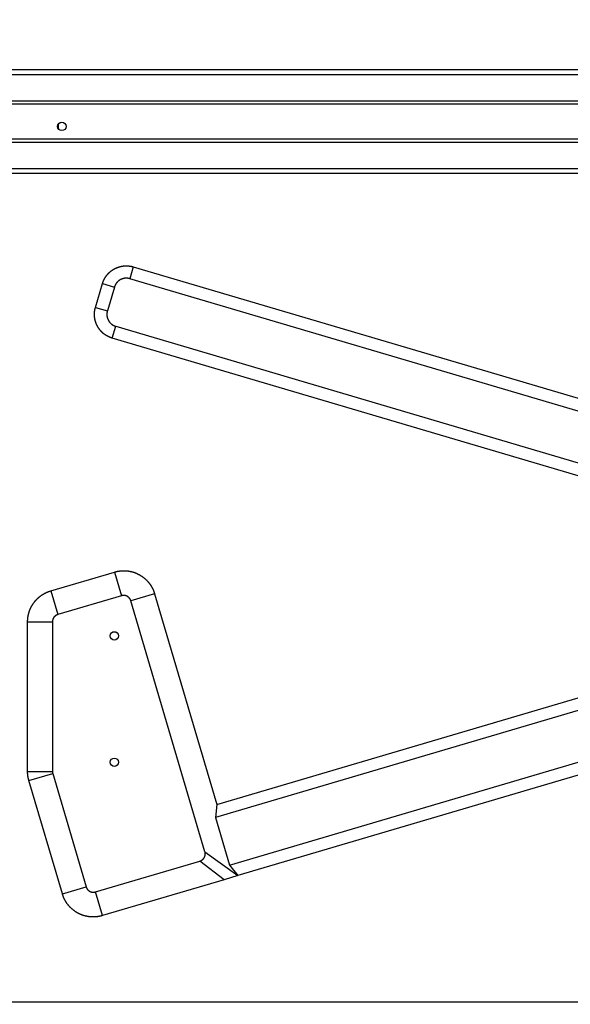
# Model space of a CAD drawing. Units: millimetres. Extents: x 0 to 3000, y 0 to 4000.
# Drawn here: x 450 to 672, y 2176 to 2573 of the extents above; entities that cross this region are included whole.
import ezdxf

# ---------------------------------------------------------------- set-up
doc = ezdxf.new("R2010")
doc.units = ezdxf.units.MM
doc.layers.add('그림', color=7, linetype='Continuous')
doc.layers.add('치수', color=7, linetype='Continuous')
doc.styles.get("Standard").update_dxf_attribs({"font": 'txt', "bigfont": 'whgtxt.shx'})
doc.dimstyles.new('style', dxfattribs={"dimtxt": 30, "dimasz": 10, "dimexe": 1, "dimexo": 1.5, "dimgap": 3, "dimtad": 1, "dimdec": 0, "dimrnd": 1e-08, "dimzin": 11, "dimdsep": 46, "dimtxsty": 'Standard', "dimblk": 'CLOSEDBLANK', "dimcen": 0.09, "dimadec": 0, "dimazin": 0, "dimtp": 1, "dimtm": 1, "dimtfac": 1, "dimtdec": 0, "dimtofl": 0, "dimtmove": 0, "dimatfit": 3, "dimldrblk": 'CLOSEDBLANK', "dimfxl": 1, "dimtolj": 1, "dimtzin": 0, "dimarcsym": 0})

# ---------------------------------------------------------------- blocks, each defined once
blk = doc.blocks.new('_ClosedBlank')
at = {"color": 0, "linetype": 'ByBlock', "lineweight": -2}
for p, q in [((-1, 0.167), (0, 0)), ((-1, 0.167), (-1, -0.167)), ((0, 0), (-1, -0.167))]:
    blk.add_line(p, q, dxfattribs=at)
blk = doc.blocks.new('*D23')
at = {"layer": 'Defpoints', "color": 0, "linetype": 'Continuous', "transparency": 16777216}
for p in [(430.19, 2896.84), (430.19, 2175.75), (1330.19, 2175.75)]:
    blk.add_point(p, dxfattribs=at)
at = {"layer": '치수', "color": 0, "linetype": 'Continuous', "lineweight": -2, "transparency": 16777216}
for p, q in [((430.19, 2177.25), (430.19, 2897.84)), ((1320.19, 2896.84), (440.19, 2896.84)), ((1330.19, 2177.25), (1330.19, 2897.84))]:
    blk.add_line(p, q, dxfattribs=at)
at = {"layer": '치수', "color": 0, "linetype": 'Continuous', "lineweight": -2, "transparency": 16777216, "xscale": 10, "yscale": 10, "zscale": 10, "rotation": 180}
blk.add_blockref('_ClosedBlank', (430.19, 2896.84), dxfattribs=at)
at = {"layer": '치수', "color": 0, "linetype": 'Continuous', "lineweight": -2, "transparency": 16777216, "xscale": 10, "yscale": 10, "zscale": 10}
blk.add_blockref('_ClosedBlank', (1330.19, 2896.84), dxfattribs=at)
at = {"layer": '치수', "color": 0, "linetype": 'Continuous', "transparency": 16777216, "insert": (880.19, 2896.84), "char_height": 30, "attachment_point": 5}
blk.add_mtext('\\A1;900mm\\P [35.43inch]', dxfattribs=at)

msp = doc.modelspace()

# ---------------------------------------------------------------- linework, layer by layer
at = {"layer": '그림', "color": 7, "linetype": 'Continuous'}
for p, q in [((433.69, 2552.84), (1326.69, 2552.84)), ((433.69, 2550.92), (1326.69, 2550.92)), ((433.69, 2540.31), (1326.69, 2540.31)), ((433.69, 2539.03), (1326.69, 2539.03)), ((433.69, 2524.86), (1326.69, 2524.86)), ((433.69, 2523.58), (1326.69, 2523.58)), ((433.69, 2512.97), (1326.69, 2512.97)), ((433.69, 2511.05), (1326.69, 2511.05)), ((496.03, 2473.28), (494.61, 2468.48)), ((496.03, 2473.28), (875.94, 2361.13)), ((874.53, 2356.33), (494.61, 2468.48)), ((480.78, 2456.93), (483.61, 2466.52)), ((483.61, 2466.52), (488.4, 2465.11)), ((488.4, 2465.11), (485.57, 2455.51)), ((480.78, 2456.93), (485.57, 2455.51)), ((487.54, 2444.51), (488.95, 2449.3)), ((488.95, 2449.3), (822.13, 2350.95)), ((820.71, 2346.15), (487.54, 2444.51)), ((462.71, 2342.54), (488.51, 2350.15)), ((488.51, 2350.15), (491.34, 2340.56)), ((462.71, 2342.54), (465.54, 2332.95)), ((491.34, 2340.56), (465.54, 2332.95)), ((504.66, 2341.37), (495.07, 2338.54)), ((504.66, 2341.37), (529.74, 2256.42)), ((529.74, 2256.42), (820.71, 2342.32)), ((524.96, 2237.28), (495.07, 2338.54)), ((822.13, 2337.52), (529.23, 2251.06)), ((534.9, 2231.88), (874.53, 2332.14)), ((453.39, 2330.07), (463.39, 2330.07)), ((453.39, 2269.67), (453.39, 2330.07)), ((463.39, 2330.07), (463.39, 2269.67)), ((875.94, 2327.34), (538.23, 2227.65)), ((453.39, 2269.67), (463.39, 2269.67)), ((453.92, 2265.99), (463.51, 2268.82)), ((463.51, 2268.82), (477, 2223.13)), ((467.41, 2220.3), (453.92, 2265.99)), ((529.74, 2256.42), (529.23, 2251.06)), ((529.23, 2251.06), (534.9, 2231.88)), ((524.96, 2237.28), (538.23, 2227.65)), ((480.73, 2221.1), (522.93, 2233.56)), ((532.69, 2226.01), (522.93, 2233.56)), ((534.9, 2231.88), (538.23, 2227.65)), ((532.69, 2226.01), (483.56, 2211.51)), ((538.23, 2227.65), (532.69, 2226.01)), ((467.41, 2220.3), (477, 2223.13)), ((483.56, 2211.51), (480.73, 2221.1)), ((433.69, 2176.75), (1326.69, 2176.75))]:
    msp.add_line(p, q, dxfattribs=at)
for points in [[(483.61, 2466.52), (483.65, 2466.66, -0.003773), (483.69, 2466.79, -0.003738), (483.74, 2466.93, -0.0037), (483.79, 2467.06, -0.003663), (483.84, 2467.2, -0.003624), (483.89, 2467.33, -0.003586), (483.94, 2467.47, -0.003543), (484, 2467.61, -0.003498), (484.06, 2467.74, -0.003461), (484.12, 2467.88, -0.003439), (484.18, 2468.01, -0.00337), (484.25, 2468.15, -0.00325), (484.32, 2468.28, -0.003401), (484.39, 2468.42, -0.003893), (484.46, 2468.55, -0.004106), (484.54, 2468.69, -0.004088), (484.61, 2468.82, -0.004064), (484.69, 2468.95, -0.004036), (484.78, 2469.08, -0.004006), (484.86, 2469.21, -0.003975), (484.95, 2469.34, -0.003943), (485.04, 2469.47, -0.003913), (485.13, 2469.6, -0.003873), (485.23, 2469.73, -0.00382), (485.32, 2469.85, -0.003862), (485.42, 2469.98, -0.004046), (485.52, 2470.1, -0.004124), (485.63, 2470.22, -0.004096), (485.73, 2470.35, -0.004076), (485.84, 2470.46, -0.004067), (485.95, 2470.58, -0.004051), (486.06, 2470.7, -0.004031), (486.18, 2470.81, -0.00401), (486.29, 2470.92, -0.003991), (486.41, 2471.04, -0.003962), (486.53, 2471.15, -0.003922), (486.66, 2471.25, -0.003911), (486.78, 2471.36, -0.003946), (486.91, 2471.46, -0.004015), (487.04, 2471.57, -0.004151), (487.17, 2471.67, -0.004206), (487.3, 2471.77, -0.00417), (487.44, 2471.86, -0.004154), (487.57, 2471.96, -0.004161), (487.71, 2472.05, -0.004157), (487.85, 2472.14, -0.004142), (487.99, 2472.22, -0.004134), (488.13, 2472.31, -0.004128), (488.27, 2472.39, -0.004101), (488.42, 2472.47, -0.004071), (488.57, 2472.55, -0.004059), (488.71, 2472.63, -0.004064), (488.86, 2472.7, -0.004085), (489.01, 2472.77, -0.0041), (489.16, 2472.84, -0.004112), (489.31, 2472.9, -0.004123), (489.47, 2472.97, -0.004133), (489.62, 2473.03, -0.004141), (489.77, 2473.08, -0.004143), (489.93, 2473.14, -0.004138), (490.08, 2473.19, -0.004148), (490.24, 2473.24, -0.00417), (490.4, 2473.29, -0.004101), (490.56, 2473.33, -0.003955), (490.71, 2473.38, -0.003918), (490.87, 2473.41, -0.003945), (491.03, 2473.45, -0.003973), (491.19, 2473.49, -0.003998), (491.35, 2473.52, -0.004023), (491.51, 2473.55, -0.004046), (491.67, 2473.57, -0.004064), (491.82, 2473.6, -0.004075), (491.98, 2473.62, -0.0041), (492.14, 2473.63, -0.004136), (492.3, 2473.65, -0.004037), (492.46, 2473.66, -0.003794), (492.62, 2473.67, -0.003727), (492.77, 2473.68, -0.003786), (492.93, 2473.69, -0.003829), (493.09, 2473.69, -0.003858), (493.24, 2473.69, -0.003891), (493.4, 2473.69, -0.003925), (493.55, 2473.68, -0.003955), (493.7, 2473.68, -0.003977), (493.86, 2473.67, -0.004012), (494.01, 2473.66, -0.004063), (494.16, 2473.64, -0.004055), (494.31, 2473.63, -0.003968), (494.46, 2473.61, -0.003664), (494.61, 2473.59, -0.003126), (494.76, 2473.57, -0.003371), (494.9, 2473.54, -0.004181), (495.05, 2473.51, -0.003244), (495.19, 2473.49, -0.001117), (495.32, 2473.46, -0.004603), (495.48, 2473.43, -0.008112), (495.72, 2473.36, -0.004041), (496.03, 2473.28, -0.002159)], [(494.61, 2468.48), (494.55, 2468.5, 0.003752), (494.48, 2468.52, 0.003715), (494.41, 2468.54, 0.003677), (494.34, 2468.56, 0.00364), (494.27, 2468.57, 0.003597), (494.2, 2468.59, 0.003552), (494.12, 2468.6, 0.003516), (494.05, 2468.62, 0.003496), (493.98, 2468.63, 0.003426), (493.9, 2468.64, 0.003298), (493.83, 2468.65, 0.003371), (493.76, 2468.66, 0.003688), (493.68, 2468.67, 0.003895), (493.6, 2468.67, 0.004048), (493.53, 2468.68, 0.004085), (493.45, 2468.68, 0.004014), (493.37, 2468.69, 0.003971), (493.3, 2468.69, 0.003955), (493.22, 2468.69, 0.003927), (493.14, 2468.69, 0.003891), (493.06, 2468.69, 0.003858), (492.99, 2468.69, 0.003829), (492.91, 2468.68, 0.003786), (492.83, 2468.68, 0.003727), (492.75, 2468.67, 0.003794), (492.67, 2468.66, 0.004037), (492.59, 2468.65, 0.004136), (492.51, 2468.64, 0.0041), (492.43, 2468.63, 0.004075), (492.35, 2468.62, 0.004064), (492.27, 2468.6, 0.004046), (492.19, 2468.59, 0.004023), (492.11, 2468.57, 0.003998), (492.04, 2468.55, 0.003973), (491.96, 2468.53, 0.003945), (491.88, 2468.51, 0.003918), (491.8, 2468.49, 0.003955), (491.72, 2468.47, 0.004101), (491.64, 2468.44, 0.00417), (491.56, 2468.41, 0.004148), (491.49, 2468.39, 0.004138), (491.41, 2468.36, 0.004143), (491.33, 2468.33, 0.004141), (491.26, 2468.3, 0.004133), (491.18, 2468.26, 0.004123), (491.11, 2468.23, 0.004112), (491.03, 2468.2, 0.0041), (490.96, 2468.16, 0.004085), (490.88, 2468.12, 0.004064), (490.81, 2468.08, 0.004059), (490.74, 2468.04, 0.004071), (490.66, 2468, 0.004101), (490.59, 2467.96, 0.004128), (490.52, 2467.91, 0.004134), (490.45, 2467.87, 0.004142), (490.38, 2467.82, 0.004157), (490.32, 2467.78, 0.004161), (490.25, 2467.73, 0.004154), (490.18, 2467.68, 0.00417), (490.12, 2467.63, 0.004206), (490.05, 2467.58, 0.004151), (489.99, 2467.52, 0.004015), (489.93, 2467.47, 0.003946), (489.87, 2467.42, 0.003911), (489.81, 2467.36, 0.003922), (489.75, 2467.31, 0.003962), (489.69, 2467.25, 0.003991), (489.63, 2467.19, 0.00401), (489.57, 2467.14, 0.004031), (489.52, 2467.08, 0.004051), (489.47, 2467.02, 0.004067), (489.41, 2466.96, 0.004076), (489.36, 2466.9, 0.004096), (489.31, 2466.83, 0.004124), (489.26, 2466.77, 0.004046), (489.21, 2466.71, 0.003863), (489.16, 2466.65, 0.00382), (489.12, 2466.58, 0.003872), (489.07, 2466.52, 0.003913), (489.03, 2466.45, 0.003944), (488.99, 2466.39, 0.003975), (488.95, 2466.32, 0.004004), (488.91, 2466.26, 0.004037), (488.87, 2466.19, 0.00407), (488.83, 2466.12, 0.004086), (488.79, 2466.05, 0.004084), (488.76, 2465.99, 0.003898), (488.72, 2465.92, 0.003471), (488.69, 2465.85, 0.003223), (488.66, 2465.78, 0.00312), (488.63, 2465.72, 0.003511), (488.6, 2465.65, 0.004219), (488.57, 2465.58, 0.003242), (488.54, 2465.51, 0.001122), (488.52, 2465.45, 0.004642), (488.49, 2465.38, 0.008159), (488.45, 2465.26, 0.004061), (488.4, 2465.11, 0.002169)], [(487.54, 2444.51), (487.4, 2444.55, -0.003771), (487.26, 2444.59, -0.003736), (487.13, 2444.64, -0.003698), (486.99, 2444.69, -0.003661), (486.86, 2444.74, -0.003622), (486.72, 2444.79, -0.003584), (486.59, 2444.84, -0.003541), (486.45, 2444.9, -0.003496), (486.31, 2444.96, -0.00346), (486.18, 2445.02, -0.003437), (486.04, 2445.08, -0.003369), (485.91, 2445.15, -0.003249), (485.77, 2445.22, -0.0034), (485.64, 2445.29, -0.003892), (485.5, 2445.36, -0.004106), (485.37, 2445.44, -0.004088), (485.24, 2445.51, -0.004064), (485.1, 2445.59, -0.004036), (484.97, 2445.68, -0.004006), (484.84, 2445.76, -0.003975), (484.71, 2445.85, -0.003943), (484.58, 2445.94, -0.003913), (484.46, 2446.03, -0.003873), (484.33, 2446.13, -0.00382), (484.2, 2446.22, -0.003862), (484.08, 2446.32, -0.004046), (483.95, 2446.42, -0.004124), (483.83, 2446.53, -0.004096), (483.71, 2446.63, -0.004076), (483.59, 2446.74, -0.004067), (483.48, 2446.85, -0.004051), (483.36, 2446.96, -0.004031), (483.24, 2447.08, -0.00401), (483.13, 2447.2, -0.003991), (483.02, 2447.31, -0.003962), (482.91, 2447.43, -0.003922), (482.8, 2447.56, -0.003911), (482.7, 2447.68, -0.003946), (482.59, 2447.81, -0.004015), (482.49, 2447.94, -0.004151), (482.39, 2448.07, -0.004206), (482.29, 2448.2, -0.00417), (482.19, 2448.34, -0.004154), (482.1, 2448.47, -0.004161), (482.01, 2448.61, -0.004157), (481.92, 2448.75, -0.004142), (481.83, 2448.89, -0.004134), (481.75, 2449.03, -0.004128), (481.66, 2449.17, -0.004101), (481.58, 2449.32, -0.004071), (481.5, 2449.47, -0.004059), (481.43, 2449.61, -0.004064), (481.36, 2449.76, -0.004085), (481.29, 2449.91, -0.0041), (481.22, 2450.06, -0.004112), (481.15, 2450.21, -0.004123), (481.09, 2450.37, -0.004133), (481.03, 2450.52, -0.004141), (480.97, 2450.67, -0.004143), (480.92, 2450.83, -0.004138), (480.86, 2450.98, -0.004148), (480.81, 2451.14, -0.00417), (480.77, 2451.3, -0.004101), (480.72, 2451.46, -0.003955), (480.68, 2451.61, -0.003918), (480.64, 2451.77, -0.003945), (480.61, 2451.93, -0.003973), (480.57, 2452.09, -0.003998), (480.54, 2452.25, -0.004023), (480.51, 2452.41, -0.004046), (480.48, 2452.57, -0.004064), (480.46, 2452.72, -0.004075), (480.44, 2452.88, -0.0041), (480.42, 2453.04, -0.004136), (480.41, 2453.2, -0.004037), (480.39, 2453.36, -0.003794), (480.38, 2453.52, -0.003727), (480.38, 2453.67, -0.003786), (480.37, 2453.83, -0.003829), (480.37, 2453.99, -0.003858), (480.37, 2454.14, -0.003891), (480.37, 2454.3, -0.003925), (480.37, 2454.45, -0.003955), (480.38, 2454.61, -0.003977), (480.39, 2454.76, -0.004012), (480.4, 2454.91, -0.004063), (480.41, 2455.06, -0.004054), (480.43, 2455.21, -0.003966), (480.45, 2455.36, -0.003662), (480.47, 2455.51, -0.003121), (480.49, 2455.66, -0.003365), (480.52, 2455.8, -0.004174), (480.54, 2455.95, -0.003239), (480.57, 2456.09, -0.001115), (480.59, 2456.22, -0.004595), (480.63, 2456.38, -0.008098), (480.69, 2456.62, -0.004034), (480.78, 2456.93, -0.002155)], [(485.57, 2455.51), (485.55, 2455.45, 0.003744), (485.53, 2455.38, 0.003707), (485.52, 2455.31, 0.003668), (485.5, 2455.24, 0.003631), (485.48, 2455.17, 0.003589), (485.47, 2455.1, 0.003544), (485.45, 2455.02, 0.003508), (485.44, 2454.95, 0.003488), (485.43, 2454.88, 0.003417), (485.42, 2454.8, 0.003288), (485.41, 2454.73, 0.003362), (485.4, 2454.66, 0.003683), (485.39, 2454.58, 0.003893), (485.38, 2454.5, 0.004048), (485.38, 2454.43, 0.004085), (485.37, 2454.35, 0.004014), (485.37, 2454.28, 0.003971), (485.37, 2454.2, 0.003955), (485.37, 2454.12, 0.003927), (485.37, 2454.04, 0.003891), (485.37, 2453.97, 0.003858), (485.37, 2453.89, 0.003829), (485.38, 2453.81, 0.003786), (485.38, 2453.73, 0.003727), (485.39, 2453.65, 0.003794), (485.39, 2453.57, 0.004037), (485.4, 2453.49, 0.004136), (485.41, 2453.41, 0.0041), (485.43, 2453.33, 0.004075), (485.44, 2453.25, 0.004064), (485.45, 2453.17, 0.004046), (485.47, 2453.09, 0.004023), (485.49, 2453.02, 0.003998), (485.5, 2452.94, 0.003973), (485.52, 2452.86, 0.003945), (485.54, 2452.78, 0.003918), (485.57, 2452.7, 0.003955), (485.59, 2452.62, 0.004101), (485.62, 2452.54, 0.00417), (485.64, 2452.46, 0.004148), (485.67, 2452.39, 0.004138), (485.7, 2452.31, 0.004143), (485.73, 2452.23, 0.004141), (485.76, 2452.16, 0.004133), (485.79, 2452.08, 0.004123), (485.83, 2452.01, 0.004112), (485.86, 2451.93, 0.0041), (485.9, 2451.86, 0.004085), (485.94, 2451.78, 0.004064), (485.98, 2451.71, 0.004059), (486.02, 2451.64, 0.004071), (486.06, 2451.56, 0.004101), (486.1, 2451.49, 0.004128), (486.14, 2451.42, 0.004134), (486.19, 2451.35, 0.004142), (486.23, 2451.29, 0.004157), (486.28, 2451.22, 0.004161), (486.33, 2451.15, 0.004154), (486.38, 2451.08, 0.00417), (486.43, 2451.02, 0.004206), (486.48, 2450.95, 0.004151), (486.53, 2450.89, 0.004015), (486.59, 2450.83, 0.003946), (486.64, 2450.77, 0.003911), (486.69, 2450.71, 0.003922), (486.75, 2450.65, 0.003962), (486.81, 2450.59, 0.003991), (486.86, 2450.53, 0.00401), (486.92, 2450.48, 0.004031), (486.98, 2450.42, 0.004051), (487.04, 2450.37, 0.004067), (487.1, 2450.31, 0.004076), (487.16, 2450.26, 0.004096), (487.22, 2450.21, 0.004124), (487.28, 2450.16, 0.004046), (487.35, 2450.11, 0.003863), (487.41, 2450.07, 0.00382), (487.48, 2450.02, 0.003872), (487.54, 2449.97, 0.003913), (487.6, 2449.93, 0.003944), (487.67, 2449.89, 0.003975), (487.74, 2449.85, 0.004004), (487.8, 2449.81, 0.004037), (487.87, 2449.77, 0.00407), (487.93, 2449.73, 0.004086), (488, 2449.69, 0.004084), (488.07, 2449.66, 0.003899), (488.14, 2449.62, 0.003476), (488.21, 2449.59, 0.00323), (488.27, 2449.56, 0.003125), (488.34, 2449.53, 0.003517), (488.41, 2449.5, 0.004226), (488.48, 2449.47, 0.003248), (488.54, 2449.44, 0.001124), (488.6, 2449.42, 0.004651), (488.68, 2449.39, 0.008174), (488.8, 2449.35, 0.004068), (488.95, 2449.3, 0.002173)], [(488.51, 2350.15), (488.69, 2350.21, -0.00377), (488.87, 2350.25, -0.003736), (489.05, 2350.3, -0.003698), (489.23, 2350.34, -0.003661), (489.41, 2350.38, -0.003622), (489.6, 2350.42, -0.003584), (489.78, 2350.46, -0.003542), (489.97, 2350.49, -0.003496), (490.16, 2350.52, -0.00346), (490.35, 2350.55, -0.003438), (490.55, 2350.58, -0.003369), (490.74, 2350.6, -0.003249), (490.94, 2350.62, -0.003401), (491.13, 2350.64, -0.003894), (491.33, 2350.66, -0.004108), (491.53, 2350.67, -0.004089), (491.73, 2350.68, -0.004065), (491.93, 2350.69, -0.004038), (492.13, 2350.69, -0.004007), (492.34, 2350.69, -0.003977), (492.54, 2350.68, -0.003945), (492.74, 2350.68, -0.003915), (492.95, 2350.67, -0.003874), (493.15, 2350.65, -0.003822), (493.36, 2350.64, -0.003863), (493.57, 2350.62, -0.004044), (493.77, 2350.59, -0.004121), (493.98, 2350.57, -0.004093), (494.19, 2350.53, -0.004073), (494.39, 2350.5, -0.004064), (494.6, 2350.46, -0.004048), (494.8, 2350.42, -0.004028), (495.01, 2350.38, -0.004007), (495.21, 2350.33, -0.003988), (495.42, 2350.28, -0.003959), (495.62, 2350.22, -0.003918), (495.83, 2350.17, -0.003908), (496.03, 2350.11, -0.003945), (496.24, 2350.04, -0.004017), (496.44, 2349.97, -0.004158), (496.64, 2349.9, -0.004215), (496.84, 2349.83, -0.004177), (497.04, 2349.75, -0.004161), (497.24, 2349.67, -0.004168), (497.44, 2349.58, -0.004164), (497.64, 2349.49, -0.004149), (497.83, 2349.4, -0.00414), (498.02, 2349.31, -0.004136), (498.21, 2349.21, -0.004107), (498.41, 2349.1, -0.004069), (498.59, 2349, -0.004052), (498.78, 2348.89, -0.00405), (498.97, 2348.78, -0.004068), (499.15, 2348.67, -0.004085), (499.33, 2348.55, -0.004097), (499.51, 2348.43, -0.004108), (499.68, 2348.31, -0.004119), (499.86, 2348.19, -0.004127), (500.03, 2348.06, -0.004129), (500.2, 2347.93, -0.004125), (500.37, 2347.8, -0.004134), (500.53, 2347.66, -0.004154), (500.69, 2347.52, -0.004092), (500.85, 2347.38, -0.003964), (501.01, 2347.24, -0.003935), (501.17, 2347.09, -0.003963), (501.32, 2346.94, -0.003991), (501.47, 2346.8, -0.004016), (501.61, 2346.64, -0.004042), (501.76, 2346.49, -0.004065), (501.9, 2346.34, -0.004083), (502.03, 2346.18, -0.004095), (502.17, 2346.02, -0.00412), (502.3, 2345.86, -0.004158), (502.43, 2345.7, -0.004052), (502.56, 2345.53, -0.003795), (502.68, 2345.37, -0.003722), (502.8, 2345.2, -0.003781), (502.91, 2345.04, -0.003824), (503.03, 2344.87, -0.003853), (503.14, 2344.7, -0.003885), (503.25, 2344.53, -0.003919), (503.35, 2344.36, -0.003949), (503.45, 2344.19, -0.00397), (503.55, 2344.01, -0.004005), (503.64, 2343.84, -0.004055), (503.74, 2343.66, -0.004047), (503.82, 2343.49, -0.00396), (503.91, 2343.31, -0.003658), (503.99, 2343.13, -0.003121), (504.07, 2342.96, -0.003367), (504.15, 2342.78, -0.004176), (504.22, 2342.6, -0.00324), (504.29, 2342.43, -0.001116), (504.36, 2342.27, -0.004598), (504.43, 2342.07, -0.008102), (504.53, 2341.77, -0.004037), (504.66, 2341.37, -0.002156)], [(453.39, 2330.07), (453.39, 2330.23, -0.003121), (453.4, 2330.38, -0.003102), (453.4, 2330.54, -0.003081), (453.41, 2330.7, -0.00306), (453.42, 2330.86, -0.003038), (453.43, 2331.01, -0.003017), (453.44, 2331.17, -0.002992), (453.45, 2331.33, -0.002967), (453.47, 2331.49, -0.002945), (453.49, 2331.65, -0.002932), (453.51, 2331.81, -0.002892), (453.53, 2331.97, -0.002823), (453.56, 2332.13, -0.002907), (453.58, 2332.3, -0.003184), (453.61, 2332.46, -0.003305), (453.64, 2332.62, -0.003296), (453.68, 2332.78, -0.003284), (453.71, 2332.94, -0.00327), (453.75, 2333.1, -0.003254), (453.79, 2333.26, -0.003238), (453.83, 2333.43, -0.003221), (453.88, 2333.59, -0.003206), (453.92, 2333.75, -0.003184), (453.97, 2333.91, -0.003157), (454.02, 2334.07, -0.003177), (454.07, 2334.23, -0.003268), (454.13, 2334.39, -0.003308), (454.19, 2334.55, -0.003293), (454.25, 2334.71, -0.003283), (454.31, 2334.86, -0.003278), (454.37, 2335.02, -0.00327), (454.44, 2335.18, -0.003259), (454.5, 2335.33, -0.003248), (454.57, 2335.49, -0.003238), (454.65, 2335.64, -0.003223), (454.72, 2335.8, -0.003202), (454.8, 2335.95, -0.003196), (454.88, 2336.1, -0.003214), (454.96, 2336.26, -0.00325), (455.04, 2336.41, -0.003321), (455.13, 2336.56, -0.00335), (455.21, 2336.71, -0.003332), (455.3, 2336.85, -0.003323), (455.39, 2337, -0.003327), (455.49, 2337.15, -0.003325), (455.58, 2337.29, -0.003317), (455.68, 2337.43, -0.003313), (455.78, 2337.57, -0.00331), (455.88, 2337.71, -0.003296), (455.98, 2337.85, -0.003281), (456.08, 2337.99, -0.003276), (456.19, 2338.13, -0.00328), (456.3, 2338.26, -0.00329), (456.41, 2338.4, -0.003298), (456.52, 2338.53, -0.003304), (456.63, 2338.66, -0.00331), (456.75, 2338.79, -0.003315), (456.86, 2338.91, -0.003319), (456.98, 2339.04, -0.00332), (457.1, 2339.16, -0.003317), (457.22, 2339.29, -0.003322), (457.34, 2339.41, -0.003334), (457.47, 2339.52, -0.003297), (457.59, 2339.64, -0.003218), (457.72, 2339.76, -0.003198), (457.85, 2339.87, -0.003213), (457.98, 2339.98, -0.003227), (458.11, 2340.09, -0.00324), (458.24, 2340.2, -0.003254), (458.37, 2340.3, -0.003266), (458.51, 2340.41, -0.003275), (458.64, 2340.51, -0.003281), (458.78, 2340.61, -0.003294), (458.92, 2340.71, -0.003313), (459.06, 2340.8, -0.003261), (459.2, 2340.9, -0.003137), (459.34, 2340.99, -0.003104), (459.48, 2341.08, -0.003135), (459.62, 2341.17, -0.003158), (459.76, 2341.25, -0.003174), (459.91, 2341.34, -0.003191), (460.05, 2341.42, -0.003209), (460.19, 2341.5, -0.003225), (460.34, 2341.58, -0.003238), (460.48, 2341.65, -0.003255), (460.63, 2341.72, -0.003276), (460.78, 2341.8, -0.003279), (460.93, 2341.87, -0.003248), (461.07, 2341.93, -0.003048), (461.22, 2342, -0.00268), (461.37, 2342.06, -0.002915), (461.52, 2342.12, -0.003568), (461.67, 2342.18, -0.002748), (461.82, 2342.24, -0.000946), (461.95, 2342.29, -0.003893), (462.11, 2342.35, -0.006806), (462.37, 2342.43, -0.00337), (462.71, 2342.54, -0.001795)], [(495.07, 2338.54), (495.06, 2338.58, 0.003748), (495.04, 2338.62, 0.003711), (495.03, 2338.66, 0.003672), (495.01, 2338.7, 0.003635), (495, 2338.74, 0.003592), (494.98, 2338.78, 0.003547), (494.97, 2338.82, 0.003511), (494.95, 2338.86, 0.00349), (494.93, 2338.9, 0.003419), (494.91, 2338.94, 0.003292), (494.9, 2338.98, 0.003364), (494.88, 2339.03, 0.00368), (494.86, 2339.07, 0.003887), (494.83, 2339.11, 0.00404), (494.81, 2339.15, 0.004077), (494.79, 2339.19, 0.004007), (494.77, 2339.23, 0.003964), (494.74, 2339.27, 0.003948), (494.72, 2339.31, 0.003921), (494.69, 2339.34, 0.003885), (494.67, 2339.38, 0.003852), (494.64, 2339.42, 0.003824), (494.61, 2339.46, 0.003781), (494.58, 2339.5, 0.003722), (494.55, 2339.54, 0.003795), (494.52, 2339.57, 0.004052), (494.49, 2339.61, 0.004158), (494.46, 2339.65, 0.00412), (494.43, 2339.68, 0.004095), (494.4, 2339.72, 0.004083), (494.37, 2339.75, 0.004065), (494.33, 2339.79, 0.004042), (494.3, 2339.82, 0.004016), (494.26, 2339.86, 0.003991), (494.23, 2339.89, 0.003963), (494.19, 2339.92, 0.003935), (494.15, 2339.96, 0.003964), (494.12, 2339.99, 0.004092), (494.08, 2340.02, 0.004154), (494.04, 2340.05, 0.004134), (494, 2340.08, 0.004125), (493.96, 2340.11, 0.004129), (493.92, 2340.14, 0.004127), (493.88, 2340.17, 0.004119), (493.84, 2340.19, 0.004108), (493.8, 2340.22, 0.004097), (493.75, 2340.25, 0.004085), (493.71, 2340.27, 0.004068), (493.67, 2340.3, 0.00405), (493.63, 2340.32, 0.004052), (493.58, 2340.35, 0.004069), (493.54, 2340.37, 0.004107), (493.49, 2340.39, 0.004136), (493.45, 2340.41, 0.00414), (493.4, 2340.43, 0.004149), (493.36, 2340.45, 0.004164), (493.31, 2340.47, 0.004168), (493.26, 2340.49, 0.004161), (493.22, 2340.51, 0.004177), (493.17, 2340.52, 0.004215), (493.13, 2340.54, 0.004158), (493.08, 2340.55, 0.004017), (493.03, 2340.57, 0.003945), (492.98, 2340.58, 0.003908), (492.94, 2340.59, 0.003918), (492.89, 2340.6, 0.003959), (492.84, 2340.62, 0.003988), (492.79, 2340.63, 0.004007), (492.75, 2340.64, 0.004028), (492.7, 2340.64, 0.004048), (492.65, 2340.65, 0.004064), (492.6, 2340.66, 0.004073), (492.56, 2340.66, 0.004093), (492.51, 2340.67, 0.004121), (492.46, 2340.68, 0.004044), (492.41, 2340.68, 0.003863), (492.37, 2340.68, 0.003822), (492.32, 2340.68, 0.003874), (492.27, 2340.69, 0.003915), (492.22, 2340.69, 0.003945), (492.18, 2340.69, 0.003977), (492.13, 2340.69, 0.004006), (492.09, 2340.69, 0.004038), (492.04, 2340.68, 0.004072), (491.99, 2340.68, 0.004088), (491.95, 2340.68, 0.004086), (491.9, 2340.67, 0.003901), (491.86, 2340.67, 0.003478), (491.81, 2340.66, 0.003232), (491.77, 2340.66, 0.003127), (491.72, 2340.65, 0.00352), (491.68, 2340.64, 0.004229), (491.63, 2340.63, 0.003249), (491.59, 2340.63, 0.001125), (491.55, 2340.62, 0.004653), (491.51, 2340.61, 0.008177), (491.44, 2340.59, 0.00407), (491.34, 2340.56, 0.002174)], [(465.54, 2332.95), (465.51, 2332.94, 0.003107), (465.47, 2332.93, 0.003087), (465.44, 2332.92, 0.003065), (465.4, 2332.9, 0.003045), (465.37, 2332.89, 0.003021), (465.34, 2332.88, 0.002995), (465.3, 2332.87, 0.002975), (465.27, 2332.85, 0.002963), (465.23, 2332.84, 0.002923), (465.2, 2332.82, 0.00285), (465.16, 2332.81, 0.002889), (465.13, 2332.79, 0.003068), (465.1, 2332.78, 0.003185), (465.06, 2332.76, 0.003273), (465.03, 2332.74, 0.003295), (464.99, 2332.73, 0.003256), (464.96, 2332.71, 0.003233), (464.93, 2332.69, 0.003225), (464.89, 2332.67, 0.003211), (464.86, 2332.65, 0.003192), (464.83, 2332.63, 0.003173), (464.8, 2332.61, 0.003158), (464.76, 2332.59, 0.003135), (464.73, 2332.57, 0.003104), (464.7, 2332.55, 0.003137), (464.67, 2332.53, 0.003261), (464.64, 2332.5, 0.003313), (464.6, 2332.48, 0.003294), (464.57, 2332.46, 0.003281), (464.54, 2332.43, 0.003275), (464.51, 2332.41, 0.003266), (464.48, 2332.38, 0.003254), (464.45, 2332.36, 0.00324), (464.42, 2332.33, 0.003227), (464.39, 2332.31, 0.003213), (464.36, 2332.28, 0.003198), (464.33, 2332.25, 0.003218), (464.3, 2332.23, 0.003297), (464.28, 2332.2, 0.003334), (464.25, 2332.17, 0.003322), (464.22, 2332.14, 0.003317), (464.19, 2332.11, 0.00332), (464.17, 2332.08, 0.003319), (464.14, 2332.05, 0.003315), (464.11, 2332.02, 0.00331), (464.09, 2331.99, 0.003304), (464.06, 2331.96, 0.003298), (464.04, 2331.93, 0.00329), (464.01, 2331.9, 0.00328), (463.99, 2331.87, 0.003276), (463.97, 2331.83, 0.003281), (463.94, 2331.8, 0.003296), (463.92, 2331.77, 0.00331), (463.9, 2331.74, 0.003313), (463.87, 2331.7, 0.003317), (463.85, 2331.67, 0.003325), (463.83, 2331.64, 0.003327), (463.81, 2331.6, 0.003323), (463.79, 2331.57, 0.003332), (463.77, 2331.53, 0.00335), (463.75, 2331.5, 0.003321), (463.73, 2331.46, 0.00325), (463.72, 2331.43, 0.003214), (463.7, 2331.39, 0.003196), (463.68, 2331.36, 0.003202), (463.66, 2331.32, 0.003223), (463.65, 2331.29, 0.003238), (463.63, 2331.25, 0.003248), (463.62, 2331.21, 0.003259), (463.6, 2331.18, 0.00327), (463.59, 2331.14, 0.003278), (463.58, 2331.1, 0.003283), (463.56, 2331.07, 0.003293), (463.55, 2331.03, 0.003308), (463.54, 2330.99, 0.003268), (463.53, 2330.96, 0.003177), (463.51, 2330.92, 0.003157), (463.5, 2330.88, 0.003184), (463.49, 2330.85, 0.003206), (463.48, 2330.81, 0.003222), (463.47, 2330.77, 0.003238), (463.47, 2330.73, 0.003253), (463.46, 2330.7, 0.00327), (463.45, 2330.66, 0.00329), (463.44, 2330.62, 0.003295), (463.44, 2330.58, 0.003286), (463.43, 2330.55, 0.003187), (463.42, 2330.51, 0.002962), (463.42, 2330.47, 0.002795), (463.41, 2330.44, 0.002673), (463.41, 2330.4, 0.00299), (463.41, 2330.36, 0.003583), (463.4, 2330.32, 0.002743), (463.4, 2330.29, 0.000947), (463.4, 2330.26, 0.003909), (463.4, 2330.22, 0.006824), (463.39, 2330.15, 0.003377), (463.39, 2330.07, 0.001799)], [(453.92, 2265.99), (453.9, 2266.08, -0.001799), (453.87, 2266.17, -0.001798), (453.85, 2266.26, -0.001798), (453.82, 2266.35, -0.001798), (453.8, 2266.44, -0.001797), (453.78, 2266.53, -0.001796), (453.76, 2266.62, -0.001795), (453.73, 2266.71, -0.001793), (453.71, 2266.8, -0.001792), (453.69, 2266.89, -0.00179), (453.67, 2266.98, -0.001788), (453.65, 2267.08, -0.001786), (453.64, 2267.17, -0.001784), (453.62, 2267.26, -0.001782), (453.6, 2267.35, -0.001779), (453.59, 2267.44, -0.001776), (453.57, 2267.53, -0.001774), (453.55, 2267.63, -0.001771), (453.54, 2267.72, -0.001767), (453.53, 2267.81, -0.001763), (453.51, 2267.91, -0.001763), (453.5, 2268, -0.001764), (453.49, 2268.09, -0.00177), (453.48, 2268.18, -0.001776), (453.47, 2268.28, -0.001774), (453.46, 2268.37, -0.001766), (453.45, 2268.46, -0.001784), (453.44, 2268.56, -0.001822), (453.43, 2268.65, -0.001773), (453.43, 2268.74, -0.001657), (453.42, 2268.83, -0.001831), (453.41, 2268.93, -0.002184), (453.41, 2269.02, -0.00166), (453.4, 2269.11, -0.00057), (453.4, 2269.2, -0.002343), (453.4, 2269.3, -0.004035), (453.39, 2269.46, -0.001974), (453.39, 2269.67, -0.001046)], [(463.39, 2269.67), (463.39, 2269.65, 0.001789), (463.39, 2269.63, 0.001789), (463.39, 2269.61, 0.001789), (463.39, 2269.59, 0.001788), (463.39, 2269.56, 0.001788), (463.39, 2269.54, 0.001787), (463.4, 2269.52, 0.001786), (463.4, 2269.5, 0.001785), (463.4, 2269.48, 0.001783), (463.4, 2269.46, 0.001782), (463.4, 2269.44, 0.00178), (463.4, 2269.41, 0.001778), (463.4, 2269.39, 0.001776), (463.41, 2269.37, 0.001774), (463.41, 2269.35, 0.001771), (463.41, 2269.33, 0.001768), (463.41, 2269.31, 0.001766), (463.42, 2269.29, 0.001763), (463.42, 2269.26, 0.001759), (463.42, 2269.24, 0.001757), (463.43, 2269.22, 0.001757), (463.43, 2269.2, 0.00176), (463.43, 2269.18, 0.001766), (463.44, 2269.16, 0.001772), (463.44, 2269.14, 0.00177), (463.44, 2269.12, 0.001762), (463.45, 2269.09, 0.00178), (463.45, 2269.07, 0.001818), (463.46, 2269.05, 0.001769), (463.46, 2269.03, 0.001653), (463.47, 2269.01, 0.001827), (463.47, 2268.99, 0.00218), (463.48, 2268.97, 0.001656), (463.48, 2268.95, 0.000569), (463.49, 2268.93, 0.002338), (463.49, 2268.91, 0.004027), (463.5, 2268.87, 0.00197), (463.51, 2268.82, 0.001044)], [(522.93, 2233.56), (522.99, 2233.58, 0.005271), (523.05, 2233.6, 0.005183), (523.1, 2233.62, 0.005099), (523.16, 2233.64, 0.005029), (523.22, 2233.66, 0.004914), (523.28, 2233.69, 0.004752), (523.34, 2233.71, 0.004749), (523.4, 2233.74, 0.004956), (523.46, 2233.77, 0.005305), (523.51, 2233.8, 0.005934), (523.57, 2233.83, 0.006154), (523.63, 2233.86, 0.005961), (523.68, 2233.9, 0.005866), (523.74, 2233.93, 0.005871), (523.79, 2233.97, 0.00584), (523.85, 2234.01, 0.005777), (523.9, 2234.05, 0.005714), (523.95, 2234.09, 0.005656), (524.01, 2234.14, 0.005588), (524.06, 2234.18, 0.005513), (524.11, 2234.23, 0.005439), (524.16, 2234.27, 0.00538), (524.21, 2234.32, 0.005275), (524.26, 2234.37, 0.005105), (524.31, 2234.43, 0.005129), (524.35, 2234.48, 0.005466), (524.4, 2234.53, 0.005736), (524.45, 2234.59, 0.005968), (524.49, 2234.65, 0.006092), (524.53, 2234.7, 0.006074), (524.57, 2234.76, 0.006083), (524.61, 2234.82, 0.006123), (524.65, 2234.88, 0.006146), (524.68, 2234.94, 0.006151), (524.72, 2235, 0.00615), (524.75, 2235.06, 0.006144), (524.78, 2235.13, 0.006134), (524.81, 2235.19, 0.00612), (524.84, 2235.25, 0.006081), (524.87, 2235.32, 0.006022), (524.89, 2235.39, 0.006015), (524.91, 2235.45, 0.006051), (524.94, 2235.52, 0.005787), (524.96, 2235.59, 0.005297), (524.98, 2235.66, 0.005165), (524.99, 2235.73, 0.005242), (525.01, 2235.79, 0.005326), (525.02, 2235.86, 0.005407), (525.04, 2235.93, 0.005487), (525.05, 2236, 0.00556), (525.06, 2236.07, 0.00563), (525.07, 2236.13, 0.005691), (525.07, 2236.2, 0.005756), (525.08, 2236.27, 0.005819), (525.08, 2236.33, 0.005857), (525.08, 2236.4, 0.005868), (525.08, 2236.47, 0.00595), (525.08, 2236.53, 0.006083), (525.08, 2236.6, 0.005959), (525.07, 2236.66, 0.005649), (525.07, 2236.73, 0.005721), (525.06, 2236.79, 0.005836), (525.05, 2236.86, 0.004269), (525.04, 2236.92, 0.001517), (525.03, 2236.98, 0.006388), (525.02, 2237.05, 0.011319), (524.99, 2237.15, 0.005696), (524.96, 2237.28, 0.003061)], [(477, 2223.13), (477.02, 2223.09, 0.003752), (477.03, 2223.05, 0.003716), (477.04, 2223.01, 0.003678), (477.06, 2222.97, 0.003641), (477.07, 2222.92, 0.003598), (477.09, 2222.88, 0.003553), (477.1, 2222.84, 0.003518), (477.12, 2222.8, 0.003497), (477.14, 2222.76, 0.003427), (477.16, 2222.72, 0.003301), (477.18, 2222.68, 0.003371), (477.2, 2222.64, 0.003685), (477.22, 2222.6, 0.003889), (477.24, 2222.56, 0.00404), (477.26, 2222.52, 0.004077), (477.28, 2222.48, 0.004007), (477.31, 2222.44, 0.003964), (477.33, 2222.4, 0.003948), (477.35, 2222.36, 0.003921), (477.38, 2222.32, 0.003885), (477.41, 2222.28, 0.003852), (477.43, 2222.24, 0.003824), (477.46, 2222.2, 0.003781), (477.49, 2222.17, 0.003722), (477.52, 2222.13, 0.003795), (477.55, 2222.09, 0.004052), (477.58, 2222.05, 0.004158), (477.61, 2222.02, 0.00412), (477.64, 2221.98, 0.004095), (477.67, 2221.95, 0.004083), (477.71, 2221.91, 0.004065), (477.74, 2221.88, 0.004042), (477.77, 2221.84, 0.004016), (477.81, 2221.81, 0.003991), (477.85, 2221.77, 0.003963), (477.88, 2221.74, 0.003935), (477.92, 2221.71, 0.003964), (477.96, 2221.68, 0.004092), (477.99, 2221.65, 0.004154), (478.03, 2221.61, 0.004134), (478.07, 2221.58, 0.004125), (478.11, 2221.55, 0.004129), (478.15, 2221.53, 0.004127), (478.19, 2221.5, 0.004119), (478.23, 2221.47, 0.004108), (478.28, 2221.44, 0.004097), (478.32, 2221.42, 0.004085), (478.36, 2221.39, 0.004068), (478.4, 2221.37, 0.00405), (478.45, 2221.34, 0.004052), (478.49, 2221.32, 0.004069), (478.53, 2221.3, 0.004107), (478.58, 2221.27, 0.004136), (478.62, 2221.25, 0.00414), (478.67, 2221.23, 0.004149), (478.72, 2221.21, 0.004164), (478.76, 2221.19, 0.004168), (478.81, 2221.18, 0.004161), (478.85, 2221.16, 0.004177), (478.9, 2221.14, 0.004215), (478.95, 2221.13, 0.004158), (478.99, 2221.11, 0.004017), (479.04, 2221.1, 0.003945), (479.09, 2221.08, 0.003908), (479.14, 2221.07, 0.003918), (479.18, 2221.06, 0.003959), (479.23, 2221.05, 0.003988), (479.28, 2221.04, 0.004007), (479.33, 2221.03, 0.004028), (479.37, 2221.02, 0.004048), (479.42, 2221.01, 0.004064), (479.47, 2221.01, 0.004073), (479.52, 2221, 0.004093), (479.56, 2220.99, 0.004121), (479.61, 2220.99, 0.004044), (479.66, 2220.99, 0.003863), (479.71, 2220.98, 0.003822), (479.75, 2220.98, 0.003874), (479.8, 2220.98, 0.003915), (479.85, 2220.98, 0.003945), (479.89, 2220.98, 0.003977), (479.94, 2220.98, 0.004006), (479.99, 2220.98, 0.004038), (480.03, 2220.98, 0.004072), (480.08, 2220.98, 0.004088), (480.12, 2220.99, 0.004086), (480.17, 2220.99, 0.0039), (480.22, 2221, 0.003475), (480.26, 2221, 0.003229), (480.3, 2221.01, 0.003125), (480.35, 2221.02, 0.003518), (480.39, 2221.02, 0.004227), (480.44, 2221.03, 0.003248), (480.48, 2221.04, 0.001125), (480.52, 2221.05, 0.004652), (480.56, 2221.06, 0.008178), (480.64, 2221.08, 0.004071), (480.73, 2221.1, 0.002174)], [(483.56, 2211.51), (483.38, 2211.46, -0.003769), (483.21, 2211.41, -0.003734), (483.03, 2211.36, -0.003697), (482.84, 2211.32, -0.00366), (482.66, 2211.28, -0.003621), (482.47, 2211.24, -0.003583), (482.29, 2211.21, -0.00354), (482.1, 2211.17, -0.003495), (481.91, 2211.14, -0.003459), (481.72, 2211.11, -0.003437), (481.53, 2211.09, -0.003368), (481.33, 2211.06, -0.003248), (481.13, 2211.04, -0.0034), (480.94, 2211.02, -0.003893), (480.74, 2211.01, -0.004108), (480.54, 2210.99, -0.004089), (480.34, 2210.98, -0.004065), (480.14, 2210.98, -0.004038), (479.94, 2210.98, -0.004007), (479.74, 2210.98, -0.003977), (479.53, 2210.98, -0.003945), (479.33, 2210.99, -0.003915), (479.12, 2211, -0.003874), (478.92, 2211.01, -0.003822), (478.71, 2211.03, -0.003863), (478.5, 2211.05, -0.004044), (478.3, 2211.07, -0.004121), (478.09, 2211.1, -0.004093), (477.89, 2211.13, -0.004073), (477.68, 2211.16, -0.004064), (477.47, 2211.2, -0.004048), (477.27, 2211.24, -0.004028), (477.06, 2211.29, -0.004007), (476.86, 2211.33, -0.003988), (476.65, 2211.39, -0.003959), (476.45, 2211.44, -0.003918), (476.24, 2211.5, -0.003908), (476.04, 2211.56, -0.003945), (475.83, 2211.62, -0.004017), (475.63, 2211.69, -0.004158), (475.43, 2211.76, -0.004215), (475.23, 2211.84, -0.004177), (475.03, 2211.92, -0.004161), (474.83, 2212, -0.004168), (474.63, 2212.08, -0.004164), (474.44, 2212.17, -0.004149), (474.24, 2212.26, -0.00414), (474.05, 2212.36, -0.004136), (473.86, 2212.46, -0.004107), (473.67, 2212.56, -0.004069), (473.48, 2212.66, -0.004052), (473.29, 2212.77, -0.00405), (473.11, 2212.88, -0.004068), (472.92, 2213, -0.004085), (472.74, 2213.11, -0.004097), (472.56, 2213.23, -0.004108), (472.39, 2213.35, -0.004119), (472.21, 2213.48, -0.004127), (472.04, 2213.61, -0.004129), (471.87, 2213.74, -0.004125), (471.71, 2213.87, -0.004134), (471.54, 2214.01, -0.004154), (471.38, 2214.14, -0.004092), (471.22, 2214.28, -0.003964), (471.06, 2214.43, -0.003935), (470.91, 2214.57, -0.003963), (470.75, 2214.72, -0.003991), (470.6, 2214.87, -0.004016), (470.46, 2215.02, -0.004042), (470.32, 2215.17, -0.004065), (470.17, 2215.33, -0.004083), (470.04, 2215.48, -0.004095), (469.9, 2215.64, -0.00412), (469.77, 2215.8, -0.004158), (469.64, 2215.97, -0.004052), (469.52, 2216.13, -0.003795), (469.39, 2216.3, -0.003722), (469.27, 2216.46, -0.003781), (469.16, 2216.63, -0.003824), (469.04, 2216.8, -0.003853), (468.93, 2216.97, -0.003885), (468.83, 2217.14, -0.003919), (468.72, 2217.31, -0.003949), (468.62, 2217.48, -0.00397), (468.52, 2217.65, -0.004005), (468.43, 2217.83, -0.004055), (468.34, 2218, -0.004047), (468.25, 2218.18, -0.00396), (468.16, 2218.35, -0.003658), (468.08, 2218.53, -0.003121), (468, 2218.71, -0.003367), (467.92, 2218.88, -0.004176), (467.85, 2219.07, -0.00324), (467.78, 2219.24, -0.001116), (467.72, 2219.39, -0.004598), (467.64, 2219.59, -0.008102), (467.54, 2219.9, -0.004037), (467.41, 2220.3, -0.002156)]]:
    msp.add_lwpolyline(points, format="xyb", dxfattribs=at)
for centre in [(467.19, 2529.95), (488.39, 2324.39), (488.39, 2273.39)]:
    msp.add_circle(centre, 1.7, dxfattribs=at)
msp.add_arc((468.19, 2529.95), 2.5, 150.691, 209.309, dxfattribs=at)

# ---------------------------------------------------------------- dimensions: what is measured, and where the dimension line sits
at = {"layer": '치수', "color": 7, "linetype": 'Continuous'}
dim = msp.add_linear_dim(base=(430.19, 2896.84), p1=(1330.19, 2175.75), p2=(430.19, 2175.75), dimstyle='style', override={"dimpost": 'mm\\X', "dimtol": 0, "dimlim": 0, "dimtp": 1, "dimtm": 1, "dimtfac": 1, "dimtdec": 0, "dimtolj": 1, "dimtzin": 0}, dxfattribs=at)
dim.commit()
dim.dimension.update_dxf_attribs({"geometry": '*D23', "text_midpoint": (880.19, 2896.84), "dimtype": 160})

doc.saveas('drawing.dxf')
